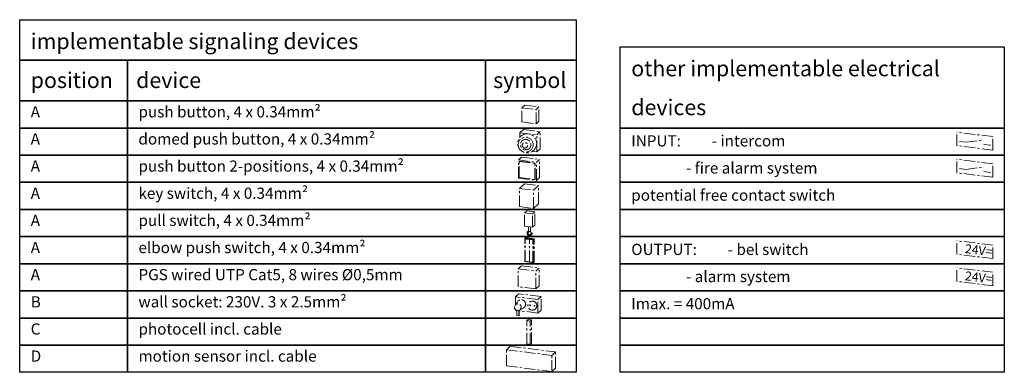
# Model space of a CAD drawing. Units: inches. Extents: x 360 to 8435, y -8812 to 4340.
# Drawn here: x 7907 to 8127, y 2099 to 2177 of the extents above; entities that cross this region are included whole.
import ezdxf
from ezdxf.enums import TextEntityAlignment as Align

# ---------------------------------------------------------------- set-up
doc = ezdxf.new("R2010")
doc.units = ezdxf.units.IN
doc.header["$MEASUREMENT"] = 0
doc.linetypes.add('CENTER', pattern=[2, 1.25, -0.25, 0.25, -0.25])
for name, color, linetype, lineweight in [('L1', 7, 'CENTER', 15), ('L2', 7, 'CENTER', 15), ('L3', 7, 'CENTER', 15), ('L4', 7, 'CENTER', 15), ('Sign._(Bol)drukknop', 7, 'CENTER', 15), ('Sign._Eagle1', 7, 'CENTER', 15), ('Sign._Elleboogschakelaar', 7, 'CENTER', 15), ('Sign._Sleutelschakelaar', 7, 'CENTER', 15), ('Sign._Trekschakelaar', 7, 'CENTER', 15), ('Sign_standaard', 7, 'CENTER', 15)]:
    doc.layers.add(name, color=color, linetype=linetype, lineweight=lineweight)
doc.styles.add('STYLE1', font='romans.shx')

msp = doc.modelspace()

# ---------------------------------------------------------------- linework, layer by layer
for points in [[(7907.3, 2177.3), (8031.43, 2177.3), (8031.43, 2168.25), (7907.3, 2168.25)], [(8041.3, 2171.25), (8127, 2171.25), (8127, 2153.13), (8041.3, 2153.13)], [(7907.3, 2168.25), (7931.34, 2168.25), (7931.34, 2159.19), (7907.3, 2159.19)], [(7931.34, 2168.25), (8011.2, 2168.25), (8011.2, 2159.19), (7931.34, 2159.19)], [(8011.2, 2168.25), (8031.43, 2168.25), (8031.43, 2159.19), (8011.2, 2159.19)], [(7907.3, 2159.19), (7931.34, 2159.19), (7931.34, 2153.13), (7907.3, 2153.13)], [(7931.34, 2159.19), (8011.2, 2159.19), (8011.2, 2153.13), (7931.34, 2153.13)], [(8011.2, 2159.19), (8031.43, 2159.19), (8031.43, 2153.13), (8011.2, 2153.13)], [(7907.3, 2153.13), (7931.34, 2153.13), (7931.34, 2147.08), (7907.3, 2147.08)], [(7931.34, 2153.13), (8011.2, 2153.13), (8011.2, 2147.08), (7931.34, 2147.08)], [(8011.2, 2153.13), (8031.43, 2153.13), (8031.43, 2147.08), (8011.2, 2147.08)], [(8041.3, 2153.13), (8127, 2153.13), (8127, 2147.08), (8041.3, 2147.08)], [(7907.3, 2147.08), (7931.34, 2147.08), (7931.34, 2141.02), (7907.3, 2141.02)], [(7931.34, 2147.08), (8011.2, 2147.08), (8011.2, 2141.02), (7931.34, 2141.02)], [(8011.2, 2147.08), (8031.43, 2147.08), (8031.43, 2141.02), (8011.2, 2141.02)], [(8041.3, 2147.08), (8127, 2147.08), (8127, 2141.02), (8041.3, 2141.02)], [(7907.3, 2141.02), (7931.34, 2141.02), (7931.34, 2134.97), (7907.3, 2134.97)], [(7931.34, 2141.02), (8011.2, 2141.02), (8011.2, 2134.97), (7931.34, 2134.97)], [(8011.2, 2141.02), (8031.43, 2141.02), (8031.43, 2134.97), (8011.2, 2134.97)], [(8041.3, 2141.02), (8127, 2141.02), (8127, 2134.97), (8041.3, 2134.97)], [(7907.3, 2134.97), (7931.34, 2134.97), (7931.34, 2128.91), (7907.3, 2128.91)], [(7931.34, 2134.97), (8011.2, 2134.97), (8011.2, 2128.91), (7931.34, 2128.91)], [(8011.2, 2134.97), (8031.43, 2134.97), (8031.43, 2128.91), (8011.2, 2128.91)], [(8041.3, 2134.97), (8127, 2134.97), (8127, 2128.91), (8041.3, 2128.91)], [(7907.3, 2128.91), (7931.34, 2128.91), (7931.34, 2122.85), (7907.3, 2122.85)], [(7931.34, 2128.91), (8011.2, 2128.91), (8011.2, 2122.85), (7931.34, 2122.85)], [(8011.2, 2128.91), (8031.43, 2128.91), (8031.43, 2122.85), (8011.2, 2122.85)], [(8041.3, 2128.91), (8127, 2128.91), (8127, 2122.85), (8041.3, 2122.85)], [(7907.3, 2122.85), (7931.34, 2122.85), (7931.34, 2116.8), (7907.3, 2116.8)], [(7931.34, 2122.85), (8011.2, 2122.85), (8011.2, 2116.8), (7931.34, 2116.8)], [(8011.2, 2122.85), (8031.43, 2122.85), (8031.43, 2116.8), (8011.2, 2116.8)], [(8041.3, 2122.85), (8127, 2122.85), (8127, 2116.8), (8041.3, 2116.8)], [(7907.3, 2116.8), (7931.34, 2116.8), (7931.34, 2110.74), (7907.3, 2110.74)], [(7931.34, 2116.8), (8011.2, 2116.8), (8011.2, 2110.74), (7931.34, 2110.74)], [(8011.2, 2116.8), (8031.43, 2116.8), (8031.43, 2110.74), (8011.2, 2110.74)], [(8041.3, 2116.8), (8127, 2116.8), (8127, 2110.74), (8041.3, 2110.74)], [(7907.3, 2110.74), (7931.34, 2110.74), (7931.34, 2104.69), (7907.3, 2104.69)], [(7931.34, 2110.74), (8011.2, 2110.74), (8011.2, 2104.69), (7931.34, 2104.69)], [(8011.2, 2110.74), (8031.43, 2110.74), (8031.43, 2104.69), (8011.2, 2104.69)], [(8041.3, 2110.74), (8127, 2110.74), (8127, 2104.69), (8041.3, 2104.69)], [(7907.3, 2104.69), (7931.34, 2104.69), (7931.34, 2098.63), (7907.3, 2098.63)], [(7931.34, 2104.69), (8011.2, 2104.69), (8011.2, 2098.63), (7931.34, 2098.63)], [(8011.2, 2104.69), (8031.43, 2104.69), (8031.43, 2098.63), (8011.2, 2098.63)], [(8041.3, 2104.69), (8127, 2104.69), (8127, 2098.63), (8041.3, 2098.63)]]:
    msp.add_lwpolyline(points, close=True)
at = {"layer": 'L1', "ltscale": 2}
for p, q in [((8020.48, 2110.16), (8020.76, 2110.41)), ((8020.48, 2104.95), (8020.48, 2110.16)), ((8020.48, 2110.16), (8020.48, 2110.16)), ((8020.48, 2110.16), (8021.22, 2110.07)), ((8020.76, 2110.41), (8021.5, 2110.32)), ((8020.76, 2110.41), (8020.76, 2110.41)), ((8021.22, 2110.07), (8021.5, 2110.32)), ((8021.22, 2104.86), (8021.22, 2110.07)), ((8021.5, 2105.11), (8021.5, 2110.32)), ((8020.48, 2104.95), (8021.22, 2104.86)), ((8021.22, 2104.86), (8021.5, 2105.11))]:
    msp.add_line(p, q, dxfattribs=at)
at = {"layer": 'L2', "ltscale": 2}
for p, q in [((8018.58, 2146), (8019.29, 2146.63)), ((8019.29, 2146.63), (8023.31, 2146.14)), ((8018.58, 2146), (8022.6, 2145.5)), ((8018.58, 2141.95), (8018.58, 2146)), ((8018.58, 2141.95), (8018.58, 2146)), ((8018.76, 2145.65), (8018.83, 2145.72)), ((8018.76, 2145.65), (8022.28, 2145.22)), ((8018.76, 2142.1), (8018.76, 2145.65)), ((8018.83, 2145.72), (8022.35, 2145.28)), ((8022.28, 2145.22), (8022.35, 2145.28)), ((8022.28, 2141.67), (8022.28, 2145.22)), ((8022.35, 2141.73), (8022.35, 2145.28)), ((8022.6, 2145.5), (8023.31, 2146.14)), ((8022.6, 2141.45), (8022.6, 2145.5)), ((8022.6, 2141.45), (8022.6, 2145.5)), ((8023.31, 2142.09), (8023.31, 2146.14)), ((8023.31, 2142.09), (8023.31, 2146.14)), ((8018.76, 2142.1), (8022.28, 2141.67)), ((8022.6, 2141.45), (8023.31, 2142.09)), ((8018.58, 2141.95), (8022.6, 2141.45)), ((8022.28, 2141.67), (8022.35, 2141.73))]:
    msp.add_line(p, q, dxfattribs=at)
at = {"layer": 'L3', "ltscale": 2}
for p, q in [((8018.53, 2121.72), (8019.27, 2122.39)), ((8019.27, 2122.39), (8023.24, 2121.9)), ((8018.53, 2121.72), (8022.5, 2121.23)), ((8018.53, 2117.72), (8018.53, 2121.72)), ((8022.5, 2121.23), (8023.24, 2121.9)), ((8022.5, 2117.23), (8022.5, 2121.23)), ((8023.24, 2117.9), (8023.24, 2121.9)), ((8022.5, 2117.23), (8023.24, 2117.9)), ((8022.5, 2117.23), (8018.53, 2117.72))]:
    msp.add_line(p, q, dxfattribs=at)
at = {"layer": 'L4', "ltscale": 2}
for p, q in [((8019.38, 2157.63), (8020.03, 2158.22)), ((8019.38, 2157.63), (8022.51, 2157.25)), ((8019.38, 2154.48), (8019.38, 2157.63)), ((8020.03, 2158.22), (8023.16, 2157.83)), ((8022.51, 2157.25), (8023.16, 2157.83)), ((8023.16, 2154.68), (8023.16, 2157.83)), ((8022.51, 2154.1), (8022.51, 2157.25)), ((8019.38, 2154.48), (8022.51, 2154.1)), ((8022.51, 2154.1), (8023.16, 2154.68))]:
    msp.add_line(p, q, dxfattribs=at)
at = {"layer": 'Sign._(Bol)drukknop', "ltscale": 2}
for p, q in [((8018.89, 2152.09), (8019.68, 2152.8)), ((8018.89, 2152.09), (8022.69, 2151.63)), ((8018.89, 2151.05), (8018.89, 2152.09)), ((8019.68, 2152.8), (8023.47, 2152.33)), ((8022.69, 2151.63), (8023.47, 2152.33)), ((8022.69, 2147.8), (8022.69, 2151.63)), ((8023.47, 2148.51), (8023.47, 2152.33)), ((8018.89, 2148.27), (8018.89, 2148.39)), ((8018.89, 2148.27), (8019.02, 2148.25)), ((8021.66, 2147.93), (8022.69, 2147.8)), ((8022.69, 2147.8), (8023.47, 2148.51))]:
    msp.add_line(p, q, dxfattribs=at)
for centre, radius in [((8020.54, 2149.72), 2.12), ((8020.2, 2149.42), 1.67), ((8020.2, 2149.42), 1.17), ((8020.04, 2149.27), 0.61)]:
    msp.add_circle(centre, radius, dxfattribs=at)
at = {"layer": 'Sign._Eagle1', "ltscale": 2}
for p, q in [((8015.9, 2103.66), (8016.75, 2104.43)), ((8015.9, 2100.06), (8015.9, 2103.66)), ((8015.9, 2103.66), (8026.02, 2102.41)), ((8016.75, 2104.43), (8026.87, 2103.18)), ((8026.02, 2102.41), (8026.87, 2103.18)), ((8026.87, 2099.58), (8026.87, 2103.18)), ((8026.02, 2098.81), (8026.02, 2102.41)), ((8015.9, 2100.06), (8026.02, 2098.81)), ((8026.02, 2098.81), (8026.87, 2099.58))]:
    msp.add_line(p, q, dxfattribs=at)
at = {"layer": 'Sign._Elleboogschakelaar', "ltscale": 2}
for p, q in [((8020.01, 2128.58), (8020.12, 2128.68)), ((8020.01, 2123.33), (8020.01, 2128.58)), ((8020.01, 2128.58), (8021.99, 2128.34)), ((8020.1, 2128.36), (8020.16, 2128.41)), ((8020.1, 2123.41), (8020.1, 2128.36)), ((8020.1, 2128.36), (8021.04, 2128.25)), ((8020.12, 2128.68), (8022.1, 2128.44)), ((8020.16, 2128.41), (8021.84, 2128.21)), ((8021.04, 2123.3), (8021.04, 2128.25)), ((8021.04, 2128.25), (8021.81, 2128.18)), ((8021.81, 2128.18), (8021.84, 2128.21)), ((8021.81, 2123.23), (8021.81, 2128.18)), ((8021.84, 2123.26), (8021.84, 2128.21)), ((8021.99, 2128.34), (8022.1, 2128.44)), ((8021.99, 2123.09), (8021.99, 2128.34)), ((8022.1, 2123.19), (8022.1, 2128.44)), ((8020.01, 2123.33), (8021.99, 2123.09)), ((8020.1, 2123.41), (8021.04, 2123.3)), ((8021.04, 2123.3), (8021.81, 2123.23)), ((8021.81, 2123.23), (8021.84, 2123.26)), ((8021.99, 2123.09), (8022.1, 2123.19))]:
    msp.add_line(p, q, dxfattribs=at)
at = {"layer": 'Sign._Sleutelschakelaar', "ltscale": 2}
for p, q in [((8018.79, 2139.64), (8019.93, 2140.67)), ((8019.93, 2140.67), (8023.06, 2140.28)), ((8021.92, 2139.26), (8023.06, 2140.28)), ((8023.06, 2136.23), (8023.06, 2140.28)), ((8018.79, 2135.59), (8018.79, 2139.64)), ((8018.79, 2139.64), (8021.92, 2139.26)), ((8021.92, 2135.21), (8021.92, 2139.26)), ((8018.79, 2135.59), (8021.92, 2135.21)), ((8021.92, 2135.21), (8023.06, 2136.23))]:
    msp.add_line(p, q, dxfattribs=at)
at = {"layer": 'Sign._Trekschakelaar', "ltscale": 2}
for p, q in [((8019.94, 2134.18), (8020.44, 2134.63)), ((8019.94, 2131.26), (8019.94, 2134.18)), ((8019.94, 2134.18), (8021.73, 2133.96)), ((8020.44, 2134.63), (8022.23, 2134.42)), ((8021.73, 2133.96), (8022.23, 2134.42)), ((8021.73, 2131.04), (8021.73, 2133.96)), ((8022.23, 2131.49), (8022.23, 2134.42)), ((8019.94, 2131.26), (8021.73, 2131.04)), ((8020.86, 2131.14), (8020.86, 2130.2)), ((8021.31, 2131.09), (8021.31, 2130.2)), ((8021.73, 2131.04), (8022.23, 2131.49))]:
    msp.add_line(p, q, dxfattribs=at)
msp.add_ellipse((8021.08, 2129.69), major_axis=(0, 0.562), ratio=1, start_param=0.408266, end_param=5.874919, dxfattribs=at)
msp.add_ellipse((8021.08, 2129.69), major_axis=(0, 0.338), ratio=1, dxfattribs=at)
at = {"layer": 'Sign_standaard', "ltscale": 2}
for p, q in [((8116.44, 2149.2), (8116.44, 2152.2)), ((8124.44, 2151.22), (8116.44, 2152.2)), ((8124.44, 2148.22), (8124.44, 2151.22)), ((8124.44, 2148.22), (8116.44, 2149.2)), ((8118.44, 2149.96), (8117, 2150.14)), ((8118.44, 2149.96), (8122.44, 2150.46)), ((8124, 2149.28), (8122.44, 2149.47)), ((8116.44, 2143.15), (8116.44, 2146.15)), ((8124.44, 2145.16), (8116.44, 2146.15)), ((8118.44, 2143.91), (8122.44, 2144.4)), ((8124.44, 2142.16), (8124.44, 2145.16)), ((8124.44, 2142.16), (8116.44, 2143.15)), ((8118.44, 2143.91), (8117, 2144.08)), ((8124, 2143.22), (8122.44, 2143.42)), ((8124.44, 2127), (8116.44, 2127.98)), ((8116.44, 2124.98), (8116.44, 2127.98)), ((8124.44, 2124), (8124.44, 2127)), ((8124.44, 2124), (8116.44, 2124.98)), ((8124.44, 2120.94), (8116.44, 2121.92)), ((8116.44, 2118.92), (8116.44, 2121.92)), ((8124.44, 2117.94), (8124.44, 2120.94)), ((8124.44, 2117.94), (8116.44, 2118.92)), ((8017.96, 2115.47), (8018.7, 2116.14)), ((8023.67, 2115.53), (8018.7, 2116.14)), ((8017.83, 2113.56), (8018.37, 2114.37)), ((8022.92, 2114.86), (8017.96, 2115.47)), ((8017.96, 2113.76), (8017.96, 2115.47)), ((8022.92, 2114.86), (8023.67, 2115.53)), ((8022.92, 2111.86), (8022.92, 2114.86)), ((8023.67, 2112.53), (8023.67, 2115.53)), ((8017.96, 2112.47), (8017.96, 2112.59)), ((8018.22, 2112.44), (8017.96, 2112.47)), ((8018.26, 2112.43), (8018.26, 2111.29)), ((8018.66, 2111.24), (8018.26, 2111.29)), ((8018.66, 2112.43), (8018.66, 2111.24)), ((8018.66, 2111.24), (8018.73, 2111.31)), ((8018.73, 2111.31), (8018.73, 2112.45)), ((8022.92, 2111.86), (8018.73, 2112.38)), ((8019.66, 2112.93), (8018.8, 2112.49)), ((8022.92, 2111.86), (8023.67, 2112.53))]:
    msp.add_line(p, q, dxfattribs=at)
for centre, radius in [((8018.46, 2113.15), 0.75), ((8021.68, 2113.51), 1), ((8021.19, 2113.58), 0.1), ((8022.18, 2113.45), 0.1)]:
    msp.add_circle(centre, radius, dxfattribs=at)
msp.add_arc((8019.2, 2113.82), 1, 297.5225, 146.4775, dxfattribs=at)

# ---------------------------------------------------------------- texts
at = {"layer": 'Sign_standaard', "ltscale": 2, "style": 'STYLE1', "oblique": 353}
for p in [(8124.44, 2126.5), (8124.44, 2120.44)]:
    msp.add_text('24V=', height=2, rotation=353, dxfattribs=at).set_placement(p, align=Align.TOP_RIGHT)
at = {"layer": 'Sign_standaard', "ltscale": 2, "attachment_point": 1, "style": 'STYLE1'}
for s, insert, char_height, width in [('implementable signaling devices ', (7909.76, 2174.24), 3.5, 145.7456), ('other implementable electrical', (8043.76, 2168.18), 3.5, 145.7456), ('position', (7909.76, 2165.56), 3.5, 145.7456), ('device', (7933.29, 2165.56), 3.5, 145.7456), ('symbol', (8012.94, 2165.56), 3.5, 145.7456), ('devices', (8043.76, 2159.5), 3.5, 145.7456), ('A', (7909.76, 2158), 2.5, 62.7972), ('push button, 4 x 0.34mm{\\fTimes New Roman|b0|i0|c0|p18;²}', (7933.8, 2158), 2.5, 62.7972), ('A', (7909.76, 2151.95), 2.5, 62.7972), ('domed push button, 4 x 0.34mm{\\fTimes New Roman|b0|i0|c0|p18;²}', (7933.8, 2151.95), 2.5, 73.6458), ('INPUT: ^I- intercom', (8043.76, 2151.52), 2.5, 93.4419), ('push button 2-positions, 4 x 0.34mm{\\fTimes New Roman|b0|i0|c0|p18;²}', (7933.8, 2145.89), 2.5, 82.9664), ('A', (7909.76, 2145.89), 2.5, 62.7972), ('^I^I- fire alarm system', (8043.76, 2145.47), 2.5, 93.4419), ('A', (7909.76, 2139.83), 2.5, 62.7972), ('key switch, 4 x 0.34mm{\\fTimes New Roman|b0|i0|c0|p18;²}', (7933.8, 2139.83), 2.5, 62.7972), ('potential free contact switch', (8043.76, 2139.41), 2.5, 93.4419), ('A', (7909.76, 2133.78), 2.5, 62.7972), ('pull switch, 4 x 0.34mm{\\fTimes New Roman|b0|i0|c0|p18;²}', (7933.8, 2133.78), 2.5, 62.7972), ('A', (7909.76, 2127.72), 2.5, 62.7972), ('elbow push switch, 4 x 0.34mm{\\fTimes New Roman|b0|i0|c0|p18;²}', (7933.8, 2127.72), 2.5, 100.2326), ('OUTPUT: ^I- bel switch', (8043.76, 2127.3), 2.5, 93.4419), ('A', (7909.76, 2121.67), 2.5, 62.7972), ('PGS wired UTP Cat5, 8 wires {\\fTimes New Roman|b0|i0|c0|p18;Ø}0,5mm', (7933.8, 2121.67), 2.5, 100.2326), ('^I^I- alarm system', (8043.76, 2121.25), 2.5, 93.4419), ('wall socket: 230V. 3 x 2.5mm{\\fTimes New Roman|b0|i0|c0|p18;²}', (7933.8, 2115.61), 2.5, 82.1017), ('B', (7909.76, 2115.61), 2.5, 62.7972), ('Imax. = 400mA', (8043.76, 2115.19), 2.5, 93.4419), ('C', (7909.76, 2109.55), 2.5, 62.7972), ('photocell incl. cable', (7933.8, 2109.55), 2.5, 82.1017), ('D', (7909.76, 2103.5), 2.5, 62.7972), ('motion sensor incl. cable', (7933.8, 2103.5), 2.5, 82.1017)]:
    msp.add_mtext(s, dxfattribs=dict(at, insert=insert, char_height=char_height, width=width))

doc.saveas('drawing.dxf')
